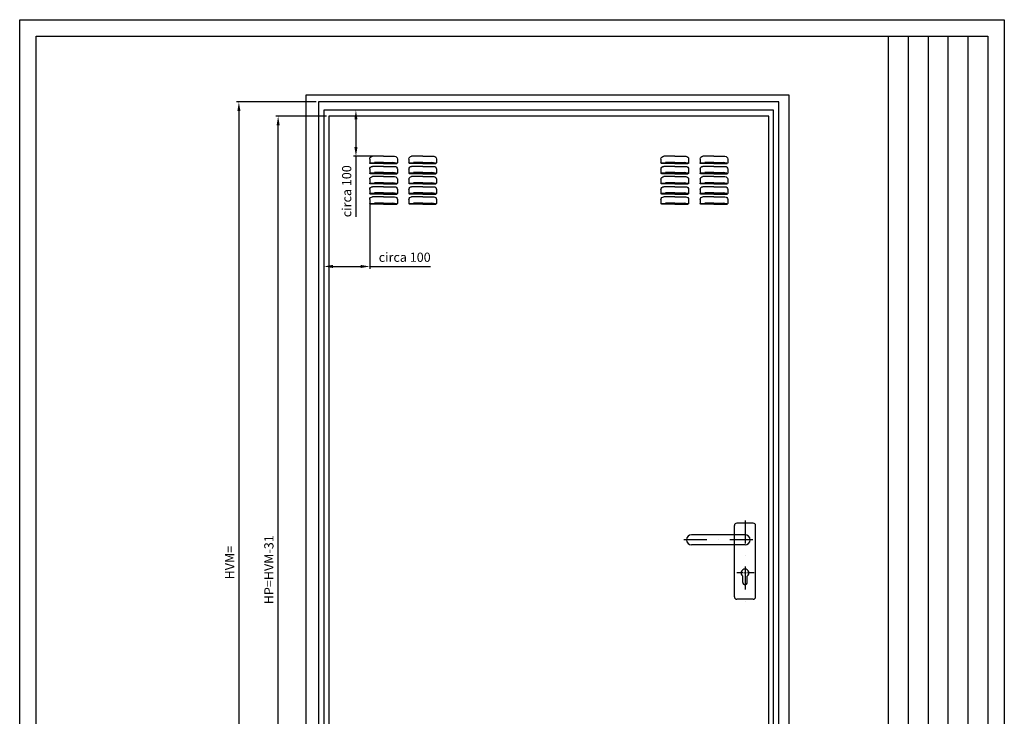
# Model space of a CAD drawing. Extents: x 367 to 2506, y 32 to 3056.
# Drawn here: x 367 to 2506, y 1544 to 3056 of the extents above; entities that cross this region are included whole.
import ezdxf

# ---------------------------------------------------------------- set-up
doc = ezdxf.new("R2010")
doc.units = 0
doc.header["$LTSCALE"] = 5
for name, pattern in [('TRATTEGGIATA', [0.75, 0.5, -0.25]), ('TRATTOPUNTO2', [5, 2.5, -1.25, 0, -1.25]), ('TRATTOPUNTOX2', [20, 10, -5, 0, -5])]:
    doc.linetypes.add(name, pattern=pattern)
doc.layers.get('0').update_dxf_attribs({"color": 3, "linetype": 'CONTINUOUS'})
doc.layers.get('Defpoints').update_dxf_attribs({"linetype": 'CONTINUOUS'})
doc.layers.add('3', color=2, linetype='TRATTEGGIATA', lineweight=0)
for name, color, linetype in [('5', 1, 'CONTINUOUS'), ('7', 6, 'TRATTOPUNTOX2'), ('7A', 6, 'TRATTOPUNTO2'), ('RAHM5', 7, 'CONTINUOUS')]:
    doc.layers.add(name, color=color, linetype=linetype)
doc.styles.get("Standard").update_dxf_attribs({"font": 'isocp.shx'})
doc.dimstyles.new('GEN-ISO$0', dxfattribs={"dimtxt": 4, "dimasz": 4, "dimexe": 1, "dimexo": 1, "dimgap": 1.5, "dimtad": 1, "dimdsep": 46, "dimtxsty": 'Standard', "dimcen": 0, "dimclrd": 256, "dimclre": 256, "dimclrt": 7, "dimaunit": 1, "dimadec": 0, "dimazin": 0, "dimtp": 0.1, "dimtm": 0.1, "dimtfac": 0.71, "dimtdec": 4, "dimtmove": 0, "dimatfit": 3, "dimfxl": 1, "dimtzin": 0, "dimarcsym": 0})

# ---------------------------------------------------------------- blocks, each defined once
blk = doc.blocks.new('D_A3V_UNI')
at = {"layer": 'RAHM5', "color": 6}
for p, q in [((0, 420), (297, 420)), ((0, 0), (0, 420)), ((297, 420), (297, 0)), ((268, 415), (268, 70)), ((274, 415), (274, 70)), ((280, 415), (280, 70)), ((286, 415), (286, 70))]:
    blk.add_line(p, q, dxfattribs=at)
at = {"layer": 'RAHM5', "color": 5}
for p, q in [((5, 415), (292, 415)), ((5, 5), (5, 415)), ((262, 415), (262, 65)), ((292, 415), (292, 5))]:
    blk.add_line(p, q, dxfattribs=at)
at = {"layer": 'RAHM5', "color": 4, "flags": 8}
for tag, p in [('MODI5', (266.75, 71)), ('MODI4', (272.75, 71)), ('MODI3', (278.75, 71)), ('MODI2', (284.75, 71)), ('MODI1', (290.75, 71))]:
    blk.add_attdef(tag, p, '', height=3.5, rotation=90, dxfattribs=at)
blk = doc.blocks.new('*D10')
at = {"layer": '5', "lineweight": -2}
for p, q in [((1010.9, 2877.7), (838.2, 2877.7)), ((843.2, 2857.7), (843.2, 897.7)), ((1010.9, 877.7), (838.2, 877.7))]:
    blk.add_line(p, q, dxfattribs=at)
at = {"layer": '5'}
for points in [[(839.9, 2857.7), (846.6, 2857.7), (843.2, 2877.7)], [(839.9, 897.7), (846.6, 897.7), (843.2, 877.7)]]:
    blk.add_solid(points, dxfattribs=at)
at = {"layer": 'Defpoints', "color": 0}
for p in [(1015.9, 2877.7), (843.2, 877.7), (1015.9, 877.7)]:
    blk.add_point(p, dxfattribs=at)
at = {"layer": '5', "color": 7, "insert": (825.7, 1877.7), "char_height": 20, "attachment_point": 5, "rotation": 90}
blk.add_mtext('HVM=', dxfattribs=at)
blk = doc.blocks.new('*D13')
at = {"layer": '5', "lineweight": -2}
for p, q in [((1033.4, 2846.7), (923.4, 2846.7)), ((928.4, 897.7), (928.4, 2826.7)), ((983.4, 877.7), (923.4, 877.7))]:
    blk.add_line(p, q, dxfattribs=at)
at = {"layer": '5'}
for points in [[(925.1, 2826.7), (931.8, 2826.7), (928.4, 2846.7)], [(925.1, 897.7), (931.8, 897.7), (928.4, 877.7)]]:
    blk.add_solid(points, dxfattribs=at)
at = {"layer": 'Defpoints', "color": 0}
for p in [(928.4, 2846.7), (1038.4, 2846.7), (988.4, 877.7)]:
    blk.add_point(p, dxfattribs=at)
at = {"layer": '5', "color": 7, "insert": (910.9, 1862.2), "char_height": 20, "attachment_point": 5, "rotation": 90}
blk.add_mtext('HP=HVM-31', dxfattribs=at)
blk = doc.blocks.new('A$C11521860')
for p, q in [((0, 94), (0, 102.5)), ((30, 104), (1.5, 104)), ((2, 103), (10, 101.5)), ((30, 103), (2, 103)), ((30, 88), (6, 88)), ((30, 101.5), (10, 101.5)), ((30, 104), (58.5, 104)), ((30, 103), (58, 103)), ((30, 101.5), (50, 101.5)), ((30, 88), (54, 88)), ((58, 103), (50, 101.5)), ((60, 94), (60, 102.5)), ((85, 94), (85, 102.5)), ((115, 104), (86.5, 104)), ((87, 103), (95, 101.5)), ((115, 103), (87, 103)), ((115, 88), (91, 88)), ((115, 101.5), (95, 101.5)), ((115, 104), (143.5, 104)), ((115, 103), (143, 103)), ((115, 101.5), (135, 101.5)), ((115, 88), (139, 88)), ((143, 103), (135, 101.5)), ((145, 94), (145, 102.5)), ((0, 72), (0, 80.5)), ((30, 82), (1.5, 82)), ((2, 81), (10, 79.5)), ((30, 81), (2, 81)), ((30, 66), (6, 66)), ((30, 79.5), (10, 79.5)), ((30, 82), (58.5, 82)), ((30, 81), (58, 81)), ((30, 79.5), (50, 79.5)), ((30, 66), (54, 66)), ((58, 81), (50, 79.5)), ((60, 72), (60, 80.5)), ((85, 72), (85, 80.5)), ((115, 82), (86.5, 82)), ((87, 81), (95, 79.5)), ((115, 81), (87, 81)), ((115, 66), (91, 66)), ((115, 79.5), (95, 79.5)), ((115, 82), (143.5, 82)), ((115, 81), (143, 81)), ((115, 79.5), (135, 79.5)), ((115, 66), (139, 66)), ((143, 81), (135, 79.5)), ((145, 72), (145, 80.5)), ((0, 50), (0, 58.5)), ((30, 60), (1.5, 60)), ((2, 59), (10, 57.5)), ((30, 59), (2, 59)), ((30, 44), (6, 44)), ((30, 57.5), (10, 57.5)), ((30, 60), (58.5, 60)), ((30, 59), (58, 59)), ((30, 57.5), (50, 57.5)), ((30, 44), (54, 44)), ((58, 59), (50, 57.5)), ((60, 50), (60, 58.5)), ((85, 50), (85, 58.5)), ((115, 60), (86.5, 60)), ((87, 59), (95, 57.5)), ((115, 59), (87, 59)), ((115, 44), (91, 44)), ((115, 57.5), (95, 57.5)), ((115, 60), (143.5, 60)), ((115, 59), (143, 59)), ((115, 57.5), (135, 57.5)), ((115, 44), (139, 44)), ((143, 59), (135, 57.5)), ((145, 50), (145, 58.5)), ((0, 28), (0, 36.5)), ((30, 38), (1.5, 38)), ((2, 37), (10, 35.5)), ((30, 37), (2, 37)), ((30, 22), (6, 22)), ((30, 35.5), (10, 35.5)), ((30, 38), (58.5, 38)), ((30, 37), (58, 37)), ((30, 35.5), (50, 35.5)), ((30, 22), (54, 22)), ((58, 37), (50, 35.5)), ((60, 28), (60, 36.5)), ((85, 28), (85, 36.5)), ((115, 38), (86.5, 38)), ((87, 37), (95, 35.5)), ((115, 37), (87, 37)), ((115, 22), (91, 22)), ((115, 35.5), (95, 35.5)), ((115, 38), (143.5, 38)), ((115, 37), (143, 37)), ((115, 35.5), (135, 35.5)), ((115, 22), (139, 22)), ((143, 37), (135, 35.5)), ((145, 28), (145, 36.5)), ((0, 6), (0, 14.5)), ((30, 16), (1.5, 16)), ((2, 15), (10, 13.5)), ((30, 15), (2, 15)), ((30, 0), (6, 0)), ((30, 13.5), (10, 13.5)), ((30, 16), (58.5, 16)), ((30, 15), (58, 15)), ((30, 13.5), (50, 13.5)), ((30, 0), (54, 0)), ((58, 15), (50, 13.5)), ((60, 6), (60, 14.5)), ((85, 6), (85, 14.5)), ((115, 16), (86.5, 16)), ((87, 15), (95, 13.5)), ((115, 15), (87, 15)), ((115, 0), (91, 0)), ((115, 13.5), (95, 13.5)), ((115, 16), (143.5, 16)), ((115, 15), (143, 15)), ((115, 13.5), (135, 13.5)), ((115, 0), (139, 0)), ((143, 15), (135, 13.5)), ((145, 6), (145, 14.5))]:
    blk.add_line(p, q)
for centre, radius, start, end in [((1.5, 102.5), 1.5, 90, 180), ((6, 94), 6, 180, 270), ((54, 94), 6, 270, 0), ((58.5, 102.5), 1.5, 0, 90), ((86.5, 102.5), 1.5, 90, 180), ((91, 94), 6, 180, 270), ((139, 94), 6, 270, 0), ((143.5, 102.5), 1.5, 0, 90), ((1.5, 80.5), 1.5, 90, 180), ((6, 72), 6, 180, 270), ((54, 72), 6, 270, 0), ((58.5, 80.5), 1.5, 0, 90), ((86.5, 80.5), 1.5, 90, 180), ((91, 72), 6, 180, 270), ((139, 72), 6, 270, 0), ((143.5, 80.5), 1.5, 0, 90), ((1.5, 58.5), 1.5, 90, 180), ((6, 50), 6, 180, 270), ((54, 50), 6, 270, 0), ((58.5, 58.5), 1.5, 0, 90), ((86.5, 58.5), 1.5, 90, 180), ((91, 50), 6, 180, 270), ((139, 50), 6, 270, 0), ((143.5, 58.5), 1.5, 0, 90), ((1.5, 36.5), 1.5, 90, 180), ((6, 28), 6, 180, 270), ((54, 28), 6, 270, 0), ((58.5, 36.5), 1.5, 0, 90), ((86.5, 36.5), 1.5, 90, 180), ((91, 28), 6, 180, 270), ((139, 28), 6, 270, 0), ((143.5, 36.5), 1.5, 0, 90), ((1.5, 14.5), 1.5, 90, 180), ((6, 6), 6, 180, 270), ((54, 6), 6, 270, 0), ((58.5, 14.5), 1.5, 0, 90), ((86.5, 14.5), 1.5, 90, 180), ((91, 6), 6, 180, 270), ((139, 6), 6, 270, 0), ((143.5, 14.5), 1.5, 0, 90)]:
    blk.add_arc(centre, radius, start, end)
blk = doc.blocks.new('*D19')
at = {"layer": '5', "lineweight": -2}
for p, q in [((1156.6, 2859.7), (1092.4, 2859.7)), ((1097.4, 2839.7), (1097.4, 2779.7)), ((1152.4, 2759.7), (1092.4, 2759.7)), ((1097.4, 2759.7), (1097.4, 2628))]:
    blk.add_line(p, q, dxfattribs=at)
at = {"layer": '5'}
for points in [[(1094.1, 2839.7), (1100.8, 2839.7), (1097.4, 2859.7)], [(1094.1, 2779.7), (1100.8, 2779.7), (1097.4, 2759.7)]]:
    blk.add_solid(points, dxfattribs=at)
at = {"layer": 'Defpoints', "color": 0}
for p in [(1161.6, 2859.7), (1097.4, 2759.7), (1157.4, 2759.7)]:
    blk.add_point(p, dxfattribs=at)
at = {"layer": '5', "color": 7, "insert": (1079.9, 2683.8), "char_height": 20, "attachment_point": 5, "rotation": 90}
blk.add_mtext('circa 100', dxfattribs=at)
blk = doc.blocks.new('*D20')
at = {"layer": '5', "lineweight": -2}
for p, q in [((1127.4, 2656.4), (1127.4, 2515.5)), ((1027.4, 2644.9), (1027.4, 2515.5)), ((1047.4, 2520.5), (1107.4, 2520.5)), ((1127.4, 2520.5), (1259.2, 2520.5))]:
    blk.add_line(p, q, dxfattribs=at)
at = {"layer": '5'}
for points in [[(1047.4, 2523.9), (1047.4, 2517.2), (1027.4, 2520.5)], [(1107.4, 2523.9), (1107.4, 2517.2), (1127.4, 2520.5)]]:
    blk.add_solid(points, dxfattribs=at)
at = {"layer": 'Defpoints', "color": 0}
for p in [(1127.4, 2661.4), (1027.4, 2649.9), (1127.4, 2520.5)]:
    blk.add_point(p, dxfattribs=at)
at = {"layer": '5', "color": 7, "insert": (1203.3, 2538), "char_height": 20, "attachment_point": 5}
blk.add_mtext('circa 100', dxfattribs=at)

msp = doc.modelspace()

# ---------------------------------------------------------------- linework, layer by layer
for p, q in [((1919.43, 1803.195), (1919.43, 1958.195)), ((1960.43, 1963.195), (1924.43, 1963.195)), ((1965.43, 1803.195), (1965.43, 1958.195)), ((1942.43, 1938.195), (1826.43, 1938.195)), ((1942.43, 1916.195), (1826.43, 1916.195)), ((1937.43, 1834.695), (1937.43, 1848.322)), ((1947.43, 1834.695), (1947.43, 1848.322)), ((1960.43, 1798.195), (1924.43, 1798.195))]:
    msp.add_line(p, q)
for points in [[(988.43, 877.695), (2038.43, 877.695), (2038.43, 2892.695), (988.43, 2892.695)], [(1015.933, 877.695), (2015.933, 877.695), (2015.933, 2877.695), (1015.933, 2877.695)], [(1027.43, 884.695), (2004.43, 884.695), (2004.43, 2859.695), (1027.43, 2859.695)], [(1038.433, 877.695), (1994.433, 877.695), (1994.433, 2846.695), (1038.433, 2846.695)]]:
    msp.add_lwpolyline(points, close=True)
for centre, radius, start, end in [((1924.43, 1958.195), 5, 90, 180), ((1960.43, 1958.195), 5, 0, 90), ((1826.43, 1927.195), 11, 90, 270), ((1942.43, 1927.195), 11, 270, 90), ((1942.43, 1855.195), 8.5, 306.031879, 233.968121), ((1942.43, 1834.695), 5, 180, 0), ((1924.43, 1803.195), 5, 180, 270), ((1960.43, 1803.195), 5, 270, 0)]:
    msp.add_arc(centre, radius, start, end)
at = {"layer": '3'}
msp.add_line((1928.43, 1855.195), (1956.43, 1855.195), dxfattribs=at)
at = {"layer": '7'}
for p, q in [((1942.43, 1969.195), (1942.43, 1792.195)), ((1959.43, 1927.195), (1809.43, 1927.195))]:
    msp.add_line(p, q, dxfattribs=at)
at = {"layer": '7A'}
msp.add_line((1962.43, 1855.195), (1922.43, 1855.195), dxfattribs=at)

# ---------------------------------------------------------------- block references
at = {"lineweight": 0, "xscale": 7.199999999999999, "yscale": 7.199999999999999, "zscale": 7.199999999999999}
msp.add_blockref('D_A3V_UNI', (367.164, 32.139), dxfattribs=at)
at = {"xscale": -1, "rotation": 180}
for p in [(1127.43, 2759.695), (1759.93, 2759.695)]:
    msp.add_blockref('A$C11521860', p, dxfattribs=at)

# ---------------------------------------------------------------- dimensions: what is measured, and where the dimension line sits
at = {"layer": '5'}
for base, p1, p2, angle, text, picture, middle in [((843.243, 877.695), (1015.933, 2877.695), (1015.933, 877.695), 90, 'HVM=', '*D10', (825.743, 1877.695)), ((928.43, 2846.695), (988.43, 877.695), (1038.433, 2846.695), 90, 'HP=HVM-31', '*D13', (910.93, 1862.195)), ((1097.43, 2759.695), (1161.59, 2859.695), (1157.43, 2759.695), 90, 'circa <>', '*D19', (1079.93, 2683.825)), ((1127.43, 2520.52), (1027.43, 2649.899), (1127.43, 2661.445), 0, 'circa <>', '*D20', (1203.301, 2538.02))]:
    dim = msp.add_linear_dim(base=base, p1=p1, p2=p2, angle=angle, text=text, dimstyle='GEN-ISO$0', override={"dimscale": 5, "dimtp": 0, "dimtm": 0.2}, dxfattribs=at)
    dim.commit()
    dim.dimension.update_dxf_attribs({"geometry": picture, "text_midpoint": middle})

doc.saveas('drawing.dxf')
